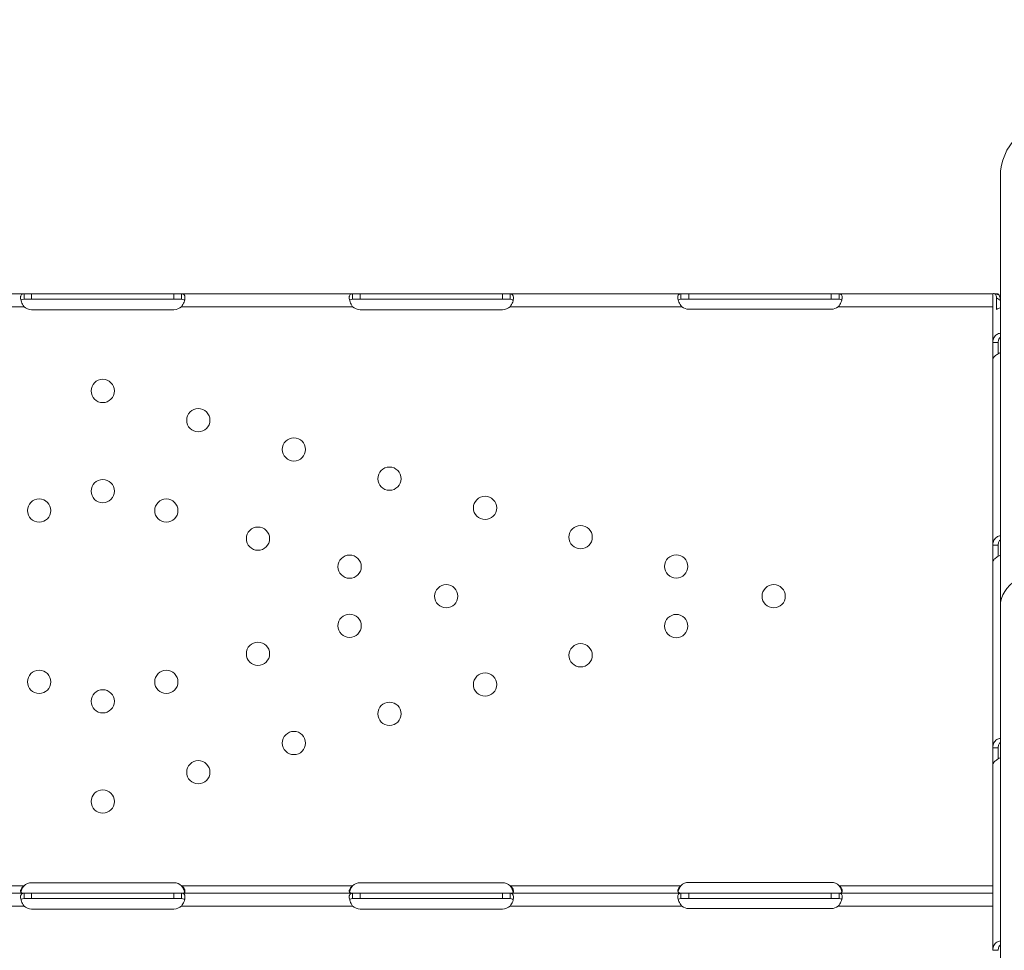
# Model space of a CAD drawing. Units: millimetres. Extents: x 45141 to 57098, y 35337 to 45360.
# Drawn here: x 52517 to 52877, y 43032 to 43372 of the extents above; entities that cross this region are included whole.
import ezdxf

# ---------------------------------------------------------------- set-up
doc = ezdxf.new("R2010")
doc.units = ezdxf.units.MM
doc.styles.get("Standard").update_dxf_attribs({"font": 'arial.ttf'})
doc.dimstyles.new('ISO-25', dxfattribs={"dimtxt": 2.5, "dimasz": 2.5, "dimexe": 1.25, "dimexo": 0.625, "dimtad": 1, "dimtxsty": 'Standard', "dimcen": 2.5, "dimadec": 0, "dimazin": 0, "dimtfac": 1, "dimtmove": 0, "dimatfit": 3, "dimfxl": 1, "dimarcsym": 0})

# ---------------------------------------------------------------- blocks, each defined once
blk = doc.blocks.new('*D40')
at = {"color": 0, "lineweight": -2, "transparency": 16777216}
for p, q in [((45528.85, 45029.81), (45528.85, 45111.06)), ((45628.85, 45109.81), (56997.6, 45109.81)), ((57097.6, 45029.81), (57097.6, 45111.06))]:
    blk.add_line(p, q, dxfattribs=at)
at = {"color": 0, "transparency": 16777216}
for points in [[(45628.85, 45126.48), (45628.85, 45093.15), (45528.85, 45109.81)], [(56997.6, 45126.48), (56997.6, 45093.15), (57097.6, 45109.81)]]:
    blk.add_solid(points, dxfattribs=at)
at = {"layer": 'Defpoints', "color": 0, "transparency": 16777216}
for p in [(57097.6, 45109.81), (45528.85, 38312.01), (57097.6, 38312.01)]:
    blk.add_point(p, dxfattribs=at)
at = {"color": 0, "transparency": 16777216, "insert": (51313.22, 45241.72), "char_height": 180, "attachment_point": 5}
blk.add_mtext('1155', dxfattribs=at)

msp = doc.modelspace()

# ---------------------------------------------------------------- linework, layer by layer
at = {"color": 0, "linetype": 'Continuous', "lineweight": 0}
for p, q in [((52875.07, 43314.453), (52875.07, 43157.499)), ((52456.044, 43271.523), (52518.544, 43271.523)), ((52518.544, 43270.423), (52518.544, 43271.523)), ((52518.544, 43271.523), (52521.296, 43271.523)), ((52518.544, 43269.523), (52518.544, 43270.423)), ((52521.296, 43271.523), (52573.296, 43271.523)), ((52521.296, 43271.523), (52521.296, 43269.523)), ((52573.296, 43271.523), (52573.296, 43269.523)), ((52573.296, 43271.523), (52576.048, 43271.523)), ((52576.048, 43271.523), (52576.048, 43269.945)), ((52576.048, 43271.523), (52638.547, 43271.523)), ((52638.547, 43270.423), (52638.547, 43271.523)), ((52638.547, 43271.523), (52641.296, 43271.523)), ((52638.547, 43269.523), (52638.547, 43270.423)), ((52641.296, 43271.523), (52693.296, 43271.523)), ((52641.296, 43271.523), (52641.296, 43269.523)), ((52693.296, 43271.523), (52693.296, 43269.523)), ((52693.296, 43271.523), (52696.044, 43271.523)), ((52696.044, 43271.523), (52696.044, 43269.945)), ((52696.044, 43271.523), (52758.382, 43271.523)), ((52758.382, 43270.415), (52758.382, 43271.523)), ((52758.382, 43271.523), (52761.296, 43271.523)), ((52758.382, 43269.523), (52758.382, 43270.415)), ((52761.296, 43271.523), (52813.296, 43271.523)), ((52761.296, 43271.523), (52761.296, 43269.523)), ((52813.296, 43271.523), (52813.296, 43269.523)), ((52813.296, 43271.523), (52816.21, 43271.523)), ((52816.21, 43271.523), (52816.21, 43269.938)), ((52816.21, 43271.523), (52872.296, 43271.523)), ((52872.296, 43266.823), (52872.296, 43271.523)), ((52872.296, 43271.475), (52872.306, 43271.475)), ((52873.057, 43271.522), (52874.453, 43271.187)), ((52873.255, 43271.475), (52874.296, 43271.475)), ((52874.296, 43271.43), (52873.44, 43271.43)), ((52874.296, 43271.475), (52874.296, 43271.43)), ((52456.044, 43266.823), (52518.551, 43266.823)), ((52518.544, 43269.523), (52521.296, 43269.523)), ((52521.296, 43269.523), (52573.296, 43269.523)), ((52573.296, 43269.523), (52576.048, 43269.523)), ((52576.041, 43266.823), (52638.547, 43266.823)), ((52576.048, 43269.945), (52576.048, 43269.523)), ((52638.547, 43269.523), (52641.296, 43269.523)), ((52641.296, 43269.523), (52693.296, 43269.523)), ((52693.296, 43269.523), (52696.044, 43269.523)), ((52696.044, 43269.945), (52696.044, 43269.523)), ((52696.044, 43266.823), (52758.734, 43266.823)), ((52758.382, 43269.523), (52761.296, 43269.523)), ((52761.296, 43269.523), (52813.296, 43269.523)), ((52813.296, 43269.523), (52816.21, 43269.523)), ((52815.858, 43266.823), (52872.296, 43266.823)), ((52816.21, 43269.938), (52816.21, 43269.523)), ((52872.296, 43266.823), (52872.296, 43265.645)), ((52873.672, 43270.073), (52875.07, 43269.133)), ((52873.672, 43270.073), (52873.672, 43265.792)), ((52573.296, 43265.732), (52521.296, 43265.732)), ((52693.296, 43265.729), (52641.296, 43265.729)), ((52813.296, 43265.895), (52761.296, 43265.895)), ((52872.296, 43253.708), (52872.296, 43265.645)), ((52872.296, 43247.685), (52872.296, 43253.708)), ((52872.296, 43253.708), (52873.871, 43253.708)), ((52872.303, 43253.963), (52872.302, 43253.963)), ((52873.871, 43253.708), (52874.296, 43253.708)), ((52874.296, 43249.632), (52874.296, 43253.708)), ((52872.296, 43179.694), (52872.296, 43247.685)), ((52872.296, 43173.671), (52872.296, 43179.694)), ((52872.296, 43179.694), (52873.871, 43179.694)), ((52872.303, 43179.949), (52872.302, 43179.949)), ((52873.871, 43179.694), (52874.296, 43179.694)), ((52874.296, 43175.618), (52874.296, 43179.694)), ((52872.296, 43105.681), (52872.296, 43173.671)), ((52875.07, 42564.03), (52875.07, 43157.499)), ((52872.296, 43099.658), (52872.296, 43105.681)), ((52872.296, 43105.681), (52873.871, 43105.681)), ((52872.303, 43105.935), (52872.302, 43105.935)), ((52873.871, 43105.681), (52874.296, 43105.681)), ((52874.296, 43101.604), (52874.296, 43105.681)), ((52872.296, 43052.545), (52872.296, 43099.658)), ((52456.044, 43055.245), (52518.544, 43055.245)), ((52521.296, 43056.342), (52573.296, 43056.342)), ((52576.048, 43055.245), (52638.547, 43055.245)), ((52641.296, 43056.339), (52693.296, 43056.339)), ((52696.044, 43055.245), (52758.382, 43055.245)), ((52761.296, 43056.505), (52813.296, 43056.505)), ((52816.21, 43055.245), (52872.296, 43055.245)), ((52456.044, 43052.545), (52518.544, 43052.545)), ((52518.544, 43051.445), (52518.544, 43052.545)), ((52518.544, 43052.545), (52521.296, 43052.545)), ((52518.544, 43050.545), (52518.544, 43051.445)), ((52521.296, 43052.545), (52573.296, 43052.545)), ((52521.296, 43052.545), (52521.296, 43050.545)), ((52573.296, 43052.545), (52573.296, 43050.545)), ((52573.296, 43052.545), (52576.048, 43052.545)), ((52576.048, 43052.545), (52576.048, 43050.966)), ((52576.048, 43052.545), (52638.547, 43052.545)), ((52638.547, 43051.445), (52638.547, 43052.545)), ((52638.547, 43052.545), (52641.296, 43052.545)), ((52638.547, 43050.545), (52638.547, 43051.445)), ((52641.296, 43052.545), (52693.296, 43052.545)), ((52641.296, 43052.545), (52641.296, 43050.545)), ((52693.296, 43052.545), (52693.296, 43050.545)), ((52693.296, 43052.545), (52696.044, 43052.545)), ((52696.044, 43052.545), (52696.044, 43050.967)), ((52696.044, 43052.545), (52758.382, 43052.545)), ((52758.382, 43051.437), (52758.382, 43052.545)), ((52758.382, 43052.545), (52761.296, 43052.545)), ((52758.382, 43050.545), (52758.382, 43051.437)), ((52761.296, 43052.545), (52813.296, 43052.545)), ((52761.296, 43052.545), (52761.296, 43050.545)), ((52813.296, 43052.545), (52813.296, 43050.545)), ((52813.296, 43052.545), (52816.21, 43052.545)), ((52816.21, 43052.545), (52816.21, 43050.96)), ((52816.21, 43052.545), (52872.296, 43052.545)), ((52872.296, 43047.845), (52872.296, 43052.545)), ((52456.044, 43047.845), (52518.551, 43047.845)), ((52518.544, 43050.545), (52521.296, 43050.545)), ((52521.296, 43050.545), (52573.296, 43050.545)), ((52573.296, 43050.545), (52576.048, 43050.545)), ((52576.041, 43047.845), (52638.547, 43047.845)), ((52576.048, 43050.966), (52576.048, 43050.545)), ((52638.547, 43050.545), (52641.296, 43050.545)), ((52641.296, 43050.545), (52693.296, 43050.545)), ((52693.296, 43050.545), (52696.044, 43050.545)), ((52696.044, 43050.967), (52696.044, 43050.545)), ((52696.044, 43047.845), (52758.734, 43047.845)), ((52758.382, 43050.545), (52761.296, 43050.545)), ((52761.296, 43050.545), (52813.296, 43050.545)), ((52813.296, 43050.545), (52816.21, 43050.545)), ((52815.858, 43047.845), (52872.296, 43047.845)), ((52816.21, 43050.96), (52816.21, 43050.545)), ((52872.296, 43047.845), (52872.296, 43046.55)), ((52573.296, 43046.754), (52521.296, 43046.754)), ((52693.296, 43046.751), (52641.296, 43046.751)), ((52813.296, 43046.917), (52761.296, 43046.917)), ((52872.296, 43031.667), (52872.296, 43046.55)), ((52872.296, 43031.667), (52873.871, 43031.667)), ((52872.303, 43031.921), (52872.302, 43031.921)), ((52873.871, 43031.667), (52874.296, 43031.667))]:
    msp.add_line(p, q, dxfattribs=at)
for centre in [(52547.294, 43236.034), (52582.195, 43225.35), (52617.097, 43214.666), (52651.998, 43203.982), (52547.294, 43199.431), (52524.072, 43192.322), (52570.516, 43192.322), (52686.899, 43193.297), (52603.983, 43182.077), (52721.8, 43182.613), (52637.45, 43171.832), (52756.702, 43171.929), (52672.723, 43161.034), (52792.294, 43161.034), (52637.45, 43150.236), (52756.702, 43150.138), (52603.983, 43139.991), (52721.8, 43139.454), (52524.072, 43129.746), (52570.516, 43129.746), (52686.899, 43128.77), (52547.294, 43122.637), (52651.998, 43118.086), (52617.097, 43107.402), (52582.195, 43096.718), (52547.294, 43086.034)]:
    msp.add_circle(centre, 4.25, dxfattribs=at)
for centre, radius, start, end in [((52895.07, 43314.453), 20, 90, 180), ((52521.296, 43269.732), 4, 226.66382, 270), ((52573.296, 43269.732), 4, 270, 313.33618), ((52641.296, 43269.729), 4, 226.59322, 270), ((52693.296, 43269.729), 4, 270, 313.40678), ((52761.296, 43269.895), 4, 230.17083, 270), ((52813.296, 43269.895), 4, 270, 309.82917), ((52521.296, 43052.342), 4, 90, 133.47729), ((52573.296, 43052.342), 4, 46.52271, 90), ((52641.296, 43052.339), 4, 90, 133.40678), ((52693.296, 43052.339), 4, 46.59322, 90), ((52761.296, 43052.505), 4, 90, 136.7621), ((52813.296, 43052.505), 4, 43.2379, 90), ((52521.296, 43050.754), 4, 226.66382, 270), ((52573.296, 43050.754), 4, 270, 313.33618), ((52641.296, 43050.751), 4, 226.59322, 270), ((52693.296, 43050.751), 4, 270, 313.40678), ((52761.296, 43050.917), 4, 230.17083, 270), ((52813.296, 43050.917), 4, 270, 309.82917)]:
    msp.add_arc(centre, radius, start, end, dxfattribs=at)
at = {"color": 0, "linetype": 'Continuous', "lineweight": 0, "extrusion": (0, 0, -1)}
msp.add_ellipse((52876.996, 43263.557), major_axis=(4.7, 0), ratio=0.6724536, start_param=-2.3561945, end_param=-1.9929161, dxfattribs=at)
at = {"color": 0, "linetype": 'Continuous', "lineweight": 0}
msp.add_ellipse((52895.07, 43157.499), major_axis=(-20, 0), ratio=0.6730125, start_param=-1.5707963, end_param=0, dxfattribs=at)
for points, knots in [([(52518.544, 43271.523), (52518.127, 43271.523), (52517.814, 43271.437), (52517.503, 43271.111), (52517.425, 43270.969), (52517.347, 43270.702), (52517.328, 43270.604), (52517.309, 43270.443), (52517.304, 43270.386), (52517.3, 43270.299), (52517.299, 43270.269), (52517.298, 43270.223), (52517.297, 43270.208), (52517.297, 43270.185), (52517.297, 43270.177), (52517.297, 43270.161), (52517.297, 43270.152), (52517.298, 43269.694), (52517.403, 43269.159), (52517.821, 43268.019), (52518.134, 43267.414), (52518.551, 43266.823)], [0, 0, 0, 0, 0.25, 0.25, 0.375, 0.375, 0.4375, 0.4375, 0.46875, 0.46875, 0.484375, 0.484375, 0.4921875, 0.4921875, 0.4960938, 0.4960938, 0.5, 0.5, 0.75, 0.75, 1, 1, 1, 1]), ([(52576.041, 43266.823), (52576.458, 43267.337), (52576.772, 43267.905), (52577.085, 43268.767), (52577.164, 43269.056), (52577.242, 43269.477), (52577.262, 43269.615), (52577.281, 43269.817), (52577.286, 43269.884), (52577.291, 43269.982), (52577.292, 43270.014), (52577.294, 43270.063), (52577.294, 43270.079), (52577.294, 43270.103), (52577.294, 43270.111), (52577.295, 43270.126), (52577.295, 43270.135), (52577.295, 43270.595), (52577.191, 43270.945), (52576.775, 43271.409), (52576.464, 43271.523), (52576.048, 43271.523)], [0, 0, 0, 0, 0.25, 0.25, 0.375, 0.375, 0.4375, 0.4375, 0.46875, 0.46875, 0.484375, 0.484375, 0.4921875, 0.4921875, 0.4960938, 0.4960938, 0.5, 0.5, 0.75, 0.75, 1, 1, 1, 1]), ([(52638.547, 43271.523), (52638.13, 43271.523), (52637.817, 43271.437), (52637.504, 43271.112), (52637.426, 43270.971), (52637.348, 43270.704), (52637.329, 43270.606), (52637.31, 43270.445), (52637.305, 43270.388), (52637.3, 43270.301), (52637.299, 43270.271), (52637.298, 43270.225), (52637.297, 43270.21), (52637.297, 43270.187), (52637.297, 43270.179), (52637.297, 43270.164), (52637.297, 43270.155), (52637.298, 43269.696), (52637.402, 43269.161), (52637.819, 43268.02), (52638.131, 43267.415), (52638.547, 43266.823)], [0, 0, 0, 0, 0.25, 0.25, 0.375, 0.375, 0.4375, 0.4375, 0.46875, 0.46875, 0.484375, 0.484375, 0.4921875, 0.4921875, 0.4960938, 0.4960938, 0.5, 0.5, 0.75, 0.75, 1, 1, 1, 1]), ([(52696.044, 43266.823), (52696.461, 43267.337), (52696.775, 43267.906), (52697.087, 43268.769), (52697.165, 43269.058), (52697.243, 43269.479), (52697.263, 43269.617), (52697.282, 43269.82), (52697.287, 43269.886), (52697.292, 43269.984), (52697.293, 43270.017), (52697.294, 43270.065), (52697.294, 43270.081), (52697.294, 43270.105), (52697.294, 43270.113), (52697.295, 43270.129), (52697.295, 43270.138), (52697.294, 43270.596), (52697.19, 43270.946), (52696.773, 43271.409), (52696.46, 43271.523), (52696.044, 43271.523)], [0, 0, 0, 0, 0.25, 0.25, 0.375, 0.375, 0.4375, 0.4375, 0.46875, 0.46875, 0.484375, 0.484375, 0.4921875, 0.4921875, 0.4960938, 0.4960938, 0.5, 0.5, 0.75, 0.75, 1, 1, 1, 1]), ([(52758.382, 43271.523), (52757.982, 43271.523), (52757.691, 43271.422), (52757.423, 43271.063), (52757.361, 43270.908), (52757.31, 43270.621), (52757.3, 43270.515), (52757.295, 43270.344), (52757.295, 43270.284), (52757.298, 43270.192), (52757.299, 43270.16), (52757.302, 43270.112), (52757.303, 43270.096), (52757.305, 43270.072), (52757.305, 43270.063), (52757.306, 43270.047), (52757.307, 43270.038), (52757.345, 43269.573), (52757.482, 43269.045), (52757.957, 43267.945), (52758.295, 43267.374), (52758.734, 43266.823)], [0, 0, 0, 0, 0.25, 0.25, 0.375, 0.375, 0.4375, 0.4375, 0.46875, 0.46875, 0.484375, 0.484375, 0.4921875, 0.4921875, 0.4960938, 0.4960938, 0.5, 0.5, 0.75, 0.75, 1, 1, 1, 1]), ([(52815.858, 43266.823), (52816.293, 43267.298), (52816.63, 43267.833), (52816.986, 43268.664), (52817.08, 43268.945), (52817.184, 43269.361), (52817.213, 43269.498), (52817.246, 43269.7), (52817.256, 43269.766), (52817.268, 43269.865), (52817.272, 43269.898), (52817.277, 43269.947), (52817.278, 43269.963), (52817.281, 43269.995), (52817.283, 43270.012), (52817.321, 43270.504), (52817.25, 43270.883), (52816.892, 43271.393), (52816.605, 43271.523), (52816.21, 43271.523)], [0, 0, 0, 0, 0.25, 0.25, 0.375, 0.375, 0.4375, 0.4375, 0.46875, 0.46875, 0.484375, 0.484375, 0.4921875, 0.4921875, 0.5, 0.5, 0.75, 0.75, 1, 1, 1, 1]), ([(52872.57, 43271.639), (52872.705, 43271.638), (52872.864, 43271.602), (52873.073, 43271.505), (52873.138, 43271.466), (52873.225, 43271.399), (52873.252, 43271.376), (52873.288, 43271.338), (52873.3, 43271.326), (52873.323, 43271.3), (52873.333, 43271.286), (52873.496, 43271.063), (52873.613, 43270.659), (52873.672, 43270.073)], [0, 0, 0, 0, 0.25, 0.25, 0.375, 0.375, 0.4375, 0.4375, 0.46875, 0.46875, 0.5, 0.5, 1, 1, 1, 1]), ([(52872.948, 43271.561), (52873.007, 43271.538), (52873.03, 43271.53), (52873.051, 43271.524), (52873.052, 43271.523), (52873.057, 43271.522)], [0, 0, 0, 0, 0.7000496, 0.7000496, 1.299649, 1.299649, 1.299649, 1.299649]), ([(52874.453, 43271.187), (52874.531, 43271.078), (52874.622, 43270.956), (52874.742, 43270.763), (52874.78, 43270.697), (52874.829, 43270.597), (52874.845, 43270.563), (52874.866, 43270.512), (52874.873, 43270.495), (52874.886, 43270.461), (52874.892, 43270.443), (52874.973, 43270.199), (52875.033, 43269.845), (52875.07, 43269.367)], [0, 0, 0, 0, 0.25, 0.25, 0.375, 0.375, 0.4375, 0.4375, 0.46875, 0.46875, 0.5, 0.5, 0.92957188, 0.92957188, 0.92957188, 0.92957188]), ([(52518.544, 43269.523), (52518.127, 43269.523), (52517.814, 43269.474), (52517.534, 43269.305), (52517.474, 43269.252), (52517.427, 43269.189)], [0, 0, 0, 0, 0.25, 0.25, 0.33737428, 0.33737428, 0.33737428, 0.33737428]), ([(52577.176, 43269.142), (52577.127, 43269.212), (52577.063, 43269.273), (52576.775, 43269.457), (52576.464, 43269.523), (52576.048, 43269.523)], [0.65443122, 0.65443122, 0.65443122, 0.65443122, 0.75, 0.75, 1, 1, 1, 1]), ([(52638.547, 43269.523), (52638.13, 43269.523), (52637.817, 43269.474), (52637.535, 43269.305), (52637.474, 43269.251), (52637.427, 43269.188)], [0, 0, 0, 0, 0.25, 0.25, 0.3385106, 0.3385106, 0.3385106, 0.3385106]), ([(52697.176, 43269.14), (52697.127, 43269.211), (52697.062, 43269.273), (52696.773, 43269.458), (52696.461, 43269.523), (52696.044, 43269.523)], [0.65326878, 0.65326878, 0.65326878, 0.65326878, 0.75, 0.75, 1, 1, 1, 1]), ([(52758.382, 43269.523), (52757.981, 43269.523), (52757.691, 43269.465), (52757.488, 43269.309), (52757.466, 43269.289), (52757.446, 43269.268)], [0, 0, 0, 0, 0.25, 0.25, 0.28344709, 0.28344709, 0.28344709, 0.28344709]), ([(52817.15, 43269.224), (52817.127, 43269.252), (52817.1, 43269.278), (52816.892, 43269.448), (52816.605, 43269.523), (52816.21, 43269.523)], [0.70907522, 0.70907522, 0.70907522, 0.70907522, 0.75, 0.75, 1, 1, 1, 1]), ([(52875.07, 43257.14), (52874.585, 43257.082), (52874.131, 43256.922), (52873.296, 43256.382), (52872.931, 43255.975), (52872.431, 43254.969), (52872.296, 43254.371), (52872.296, 43253.708)], [0.27891042, 0.27891042, 0.27891042, 0.27891042, 0.5, 0.5, 0.75, 0.75, 1, 1, 1, 1]), ([(52875.07, 43255.662), (52874.84, 43255.496), (52874.65, 43255.252), (52874.373, 43254.602), (52874.296, 43254.185), (52874.296, 43253.708)], [0.5181249, 0.5181249, 0.5181249, 0.5181249, 0.75, 0.75, 1, 1, 1, 1]), ([(52872.296, 43247.685), (52872.296, 43247.851), (52872.406, 43248.079), (52872.848, 43248.601), (52873.181, 43248.896), (52874.018, 43249.482), (52874.516, 43249.772), (52875.07, 43250.045)], [0, 0, 0, 0, 0.25, 0.25, 0.5, 0.5, 0.74098661, 0.74098661, 0.74098661, 0.74098661]), ([(52875.07, 43183.126), (52874.585, 43183.068), (52874.131, 43182.908), (52873.296, 43182.368), (52872.931, 43181.961), (52872.431, 43180.955), (52872.296, 43180.357), (52872.296, 43179.694)], [0.27891042, 0.27891042, 0.27891042, 0.27891042, 0.5, 0.5, 0.75, 0.75, 1, 1, 1, 1]), ([(52875.07, 43181.648), (52874.84, 43181.483), (52874.65, 43181.238), (52874.373, 43180.588), (52874.296, 43180.171), (52874.296, 43179.694)], [0.5181249, 0.5181249, 0.5181249, 0.5181249, 0.75, 0.75, 1, 1, 1, 1]), ([(52872.296, 43173.671), (52872.296, 43173.837), (52872.406, 43174.065), (52872.848, 43174.587), (52873.181, 43174.882), (52874.018, 43175.468), (52874.516, 43175.759), (52875.07, 43176.031)], [0, 0, 0, 0, 0.25, 0.25, 0.5, 0.5, 0.74098661, 0.74098661, 0.74098661, 0.74098661]), ([(52875.07, 43109.112), (52874.585, 43109.054), (52874.131, 43108.894), (52873.296, 43108.354), (52872.931, 43107.948), (52872.431, 43106.942), (52872.296, 43106.343), (52872.296, 43105.681)], [0.27891042, 0.27891042, 0.27891042, 0.27891042, 0.5, 0.5, 0.75, 0.75, 1, 1, 1, 1]), ([(52875.07, 43107.634), (52874.84, 43107.469), (52874.65, 43107.224), (52874.373, 43106.574), (52874.296, 43106.157), (52874.296, 43105.681)], [0.5181249, 0.5181249, 0.5181249, 0.5181249, 0.75, 0.75, 1, 1, 1, 1]), ([(52872.296, 43099.658), (52872.296, 43099.823), (52872.406, 43100.051), (52872.848, 43100.574), (52873.181, 43100.868), (52874.018, 43101.454), (52874.516, 43101.745), (52875.07, 43102.018)], [0, 0, 0, 0, 0.25, 0.25, 0.5, 0.5, 0.74098661, 0.74098661, 0.74098661, 0.74098661]), ([(52518.544, 43055.245), (52518.127, 43054.948), (52517.814, 43054.621), (52517.502, 43054.125), (52517.425, 43053.959), (52517.347, 43053.718), (52517.328, 43053.638), (52517.303, 43053.484), (52517.297, 43053.408), (52517.298, 43053.192), (52517.323, 43053.071), (52517.399, 43052.919), (52517.431, 43052.873), (52517.488, 43052.812), (52517.508, 43052.793), (52517.541, 43052.767), (52517.552, 43052.758), (52517.57, 43052.745), (52517.576, 43052.741), (52517.585, 43052.735), (52517.588, 43052.733), (52517.593, 43052.73), (52517.594, 43052.729), (52517.597, 43052.727), (52517.599, 43052.726), (52517.675, 43052.679), (52517.791, 43052.635), (52518.108, 43052.567), (52518.308, 43052.545), (52518.551, 43052.545)], [0, 0, 0, 0, 0.25, 0.25, 0.375, 0.375, 0.4375, 0.4375, 0.5, 0.5, 0.625, 0.625, 0.6875, 0.6875, 0.71875, 0.71875, 0.734375, 0.734375, 0.7421875, 0.7421875, 0.7460938, 0.7460938, 0.7480469, 0.7480469, 0.75, 0.75, 0.875, 0.875, 1, 1, 1, 1]), ([(52518.544, 43055.245), (52518.126, 43054.728), (52517.814, 43054.159), (52517.525, 43053.357), (52517.459, 43053.131), (52517.41, 43052.908)], [0, 0, 0, 0, 0.25, 0.25, 0.34829064, 0.34829064, 0.34829064, 0.34829064]), ([(52576.041, 43052.545), (52576.459, 43052.545), (52576.773, 43052.594), (52577.086, 43052.781), (52577.165, 43052.862), (52577.243, 43053.015), (52577.262, 43053.071), (52577.288, 43053.195), (52577.295, 43053.262), (52577.294, 43053.477), (52577.269, 43053.632), (52577.194, 43053.869), (52577.163, 43053.95), (52577.107, 43054.071), (52577.087, 43054.111), (52577.054, 43054.172), (52577.042, 43054.192), (52577.025, 43054.222), (52577.019, 43054.232), (52577.01, 43054.247), (52577.007, 43054.253), (52577.002, 43054.26), (52577.001, 43054.263), (52576.998, 43054.268), (52576.996, 43054.271), (52576.921, 43054.392), (52576.805, 43054.533), (52576.489, 43054.857), (52576.29, 43055.041), (52576.048, 43055.245)], [0, 0, 0, 0, 0.25, 0.25, 0.375, 0.375, 0.4375, 0.4375, 0.5, 0.5, 0.625, 0.625, 0.6875, 0.6875, 0.71875, 0.71875, 0.734375, 0.734375, 0.7421875, 0.7421875, 0.7460938, 0.7460938, 0.7480469, 0.7480469, 0.75, 0.75, 0.875, 0.875, 1, 1, 1, 1]), ([(52577.181, 43052.903), (52577.164, 43052.979), (52577.146, 43053.055), (52577.107, 43053.201), (52577.076, 43053.306), (52577.037, 43053.43), (52577.016, 43053.491), (52577.005, 43053.522), (52577.001, 43053.535), (52576.998, 43053.544), (52576.996, 43053.55), (52576.921, 43053.761), (52576.805, 43054.005), (52576.489, 43054.57), (52576.29, 43054.891), (52576.048, 43055.245)], [0.65368473, 0.65368473, 0.65368473, 0.65368473, 0.6875, 0.6875, 0.71875, 0.734375, 0.7421875, 0.74609375, 0.74804687, 0.74804687, 0.75, 0.75, 0.875, 0.875, 1, 1, 1, 1]), ([(52638.547, 43055.245), (52638.13, 43054.948), (52637.816, 43054.622), (52637.504, 43054.126), (52637.426, 43053.96), (52637.348, 43053.718), (52637.329, 43053.639), (52637.303, 43053.484), (52637.297, 43053.408), (52637.297, 43053.193), (52637.323, 43053.071), (52637.398, 43052.919), (52637.43, 43052.874), (52637.486, 43052.813), (52637.506, 43052.794), (52637.539, 43052.767), (52637.551, 43052.758), (52637.568, 43052.746), (52637.574, 43052.741), (52637.583, 43052.735), (52637.586, 43052.733), (52637.591, 43052.73), (52637.593, 43052.729), (52637.596, 43052.727), (52637.598, 43052.726), (52637.673, 43052.679), (52637.789, 43052.635), (52638.105, 43052.568), (52638.305, 43052.545), (52638.547, 43052.545)], [0, 0, 0, 0, 0.25, 0.25, 0.375, 0.375, 0.4375, 0.4375, 0.5, 0.5, 0.625, 0.625, 0.6875, 0.6875, 0.71875, 0.71875, 0.734375, 0.734375, 0.7421875, 0.7421875, 0.7460938, 0.7460938, 0.7480469, 0.7480469, 0.75, 0.75, 0.875, 0.875, 1, 1, 1, 1]), ([(52638.547, 43055.245), (52638.129, 43054.729), (52637.816, 43054.16), (52637.526, 43053.358), (52637.46, 43053.13), (52637.41, 43052.906)], [0, 0, 0, 0, 0.25, 0.25, 0.34874716, 0.34874716, 0.34874716, 0.34874716]), ([(52696.044, 43052.545), (52696.462, 43052.545), (52696.775, 43052.594), (52697.088, 43052.781), (52697.166, 43052.862), (52697.244, 43053.016), (52697.263, 43053.072), (52697.289, 43053.195), (52697.295, 43053.263), (52697.294, 43053.478), (52697.269, 43053.632), (52697.193, 43053.87), (52697.162, 43053.95), (52697.105, 43054.071), (52697.085, 43054.112), (52697.052, 43054.172), (52697.041, 43054.192), (52697.023, 43054.223), (52697.017, 43054.233), (52697.008, 43054.248), (52697.005, 43054.253), (52697.001, 43054.261), (52696.999, 43054.263), (52696.996, 43054.268), (52696.994, 43054.271), (52696.919, 43054.393), (52696.803, 43054.533), (52696.487, 43054.857), (52696.287, 43055.041), (52696.044, 43055.245)], [0, 0, 0, 0, 0.25, 0.25, 0.375, 0.375, 0.4375, 0.4375, 0.5, 0.5, 0.625, 0.625, 0.6875, 0.6875, 0.71875, 0.71875, 0.734375, 0.734375, 0.7421875, 0.7421875, 0.7460938, 0.7460938, 0.7480469, 0.7480469, 0.75, 0.75, 0.875, 0.875, 1, 1, 1, 1]), ([(52697.181, 43052.901), (52697.164, 43052.978), (52697.145, 43053.055), (52697.105, 43053.202), (52697.075, 43053.307), (52697.035, 43053.431), (52697.014, 43053.492), (52697.004, 43053.523), (52696.999, 43053.536), (52696.996, 43053.545), (52696.994, 43053.551), (52696.919, 43053.762), (52696.803, 43054.006), (52696.487, 43054.571), (52696.287, 43054.891), (52696.044, 43055.245)], [0.6532396, 0.6532396, 0.6532396, 0.6532396, 0.6875, 0.6875, 0.71875, 0.734375, 0.7421875, 0.74609375, 0.74804687, 0.74804687, 0.75, 0.75, 0.875, 0.875, 1, 1, 1, 1]), ([(52758.382, 43055.245), (52757.991, 43054.932), (52757.705, 43054.594), (52757.346, 43053.925), (52757.271, 43053.594), (52757.318, 43053.169), (52757.359, 43053.049), (52757.456, 43052.901), (52757.495, 43052.857), (52757.562, 43052.799), (52757.586, 43052.78), (52757.624, 43052.754), (52757.637, 43052.746), (52757.657, 43052.734), (52757.664, 43052.73), (52757.674, 43052.724), (52757.678, 43052.722), (52757.683, 43052.72), (52757.685, 43052.719), (52757.688, 43052.717), (52757.691, 43052.716), (52757.777, 43052.671), (52757.906, 43052.629), (52758.254, 43052.566), (52758.472, 43052.545), (52758.734, 43052.545)], [0, 0, 0, 0, 0.25, 0.25, 0.5, 0.5, 0.625, 0.625, 0.6875, 0.6875, 0.71875, 0.71875, 0.734375, 0.734375, 0.7421875, 0.7421875, 0.7460938, 0.7460938, 0.7480469, 0.7480469, 0.75, 0.75, 0.875, 0.875, 1, 1, 1, 1]), ([(52758.382, 43055.245), (52757.991, 43054.7), (52757.705, 43054.112), (52757.471, 43053.354), (52757.426, 43053.178), (52757.391, 43053.005)], [0, 0, 0, 0, 0.25, 0.25, 0.32565579, 0.32565579, 0.32565579, 0.32565579]), ([(52815.858, 43052.545), (52816.305, 43052.545), (52816.648, 43052.589), (52817.005, 43052.767), (52817.099, 43052.844), (52817.199, 43052.994), (52817.226, 43053.049), (52817.257, 43053.14), (52817.266, 43053.172), (52817.28, 43053.238), (52817.285, 43053.273), (52817.303, 43053.45), (52817.293, 43053.603), (52817.238, 43053.84), (52817.214, 43053.92), (52817.168, 43054.042), (52817.151, 43054.083), (52817.123, 43054.144), (52817.113, 43054.165), (52817.098, 43054.196), (52817.093, 43054.206), (52817.085, 43054.221), (52817.082, 43054.226), (52817.078, 43054.234), (52817.077, 43054.237), (52817.074, 43054.242), (52817.073, 43054.245), (52817.008, 43054.367), (52816.904, 43054.51), (52816.617, 43054.843), (52816.433, 43055.033), (52816.21, 43055.245)], [0, 0, 0, 0, 0.25, 0.25, 0.375, 0.375, 0.4375, 0.4375, 0.46875, 0.46875, 0.5, 0.5, 0.625, 0.625, 0.6875, 0.6875, 0.71875, 0.71875, 0.734375, 0.734375, 0.7421875, 0.7421875, 0.7460938, 0.7460938, 0.7480469, 0.7480469, 0.75, 0.75, 0.875, 0.875, 1, 1, 1, 1]), ([(52817.2, 43053.001), (52817.194, 43053.027), (52817.189, 43053.054), (52817.168, 43053.152), (52817.142, 43053.258), (52817.108, 43053.383), (52817.09, 43053.445), (52817.081, 43053.476), (52817.077, 43053.49), (52817.074, 43053.499), (52817.073, 43053.504), (52817.008, 43053.717), (52816.904, 43053.966), (52816.617, 43054.546), (52816.433, 43054.877), (52816.21, 43055.245)], [0.67564962, 0.67564962, 0.67564962, 0.67564962, 0.6875, 0.6875, 0.71875, 0.734375, 0.7421875, 0.74609375, 0.74804688, 0.74804688, 0.75, 0.75, 0.875, 0.875, 1, 1, 1, 1]), ([(52518.544, 43052.545), (52518.127, 43052.545), (52517.814, 43052.459), (52517.503, 43052.133), (52517.425, 43051.991), (52517.347, 43051.724), (52517.328, 43051.626), (52517.309, 43051.464), (52517.304, 43051.408), (52517.3, 43051.321), (52517.299, 43051.291), (52517.298, 43051.245), (52517.297, 43051.23), (52517.297, 43051.207), (52517.297, 43051.199), (52517.297, 43051.183), (52517.297, 43051.174), (52517.298, 43050.716), (52517.403, 43050.18), (52517.821, 43049.041), (52518.134, 43048.436), (52518.551, 43047.845)], [0, 0, 0, 0, 0.25, 0.25, 0.375, 0.375, 0.4375, 0.4375, 0.46875, 0.46875, 0.484375, 0.484375, 0.4921875, 0.4921875, 0.4960938, 0.4960938, 0.5, 0.5, 0.75, 0.75, 1, 1, 1, 1]), ([(52576.041, 43047.845), (52576.458, 43048.359), (52576.772, 43048.927), (52577.085, 43049.789), (52577.164, 43050.078), (52577.242, 43050.499), (52577.262, 43050.637), (52577.281, 43050.839), (52577.286, 43050.906), (52577.291, 43051.004), (52577.292, 43051.036), (52577.294, 43051.085), (52577.294, 43051.101), (52577.294, 43051.125), (52577.294, 43051.132), (52577.295, 43051.148), (52577.295, 43051.157), (52577.295, 43051.616), (52577.191, 43051.967), (52576.775, 43052.431), (52576.464, 43052.545), (52576.048, 43052.545)], [0, 0, 0, 0, 0.25, 0.25, 0.375, 0.375, 0.4375, 0.4375, 0.46875, 0.46875, 0.484375, 0.484375, 0.4921875, 0.4921875, 0.4960938, 0.4960938, 0.5, 0.5, 0.75, 0.75, 1, 1, 1, 1]), ([(52638.547, 43052.545), (52638.13, 43052.545), (52637.817, 43052.459), (52637.504, 43052.134), (52637.426, 43051.992), (52637.348, 43051.726), (52637.329, 43051.628), (52637.31, 43051.466), (52637.305, 43051.41), (52637.3, 43051.323), (52637.299, 43051.293), (52637.298, 43051.247), (52637.297, 43051.232), (52637.297, 43051.209), (52637.297, 43051.201), (52637.297, 43051.185), (52637.297, 43051.177), (52637.298, 43050.718), (52637.402, 43050.183), (52637.819, 43049.042), (52638.131, 43048.437), (52638.547, 43047.845)], [0, 0, 0, 0, 0.25, 0.25, 0.375, 0.375, 0.4375, 0.4375, 0.46875, 0.46875, 0.484375, 0.484375, 0.4921875, 0.4921875, 0.4960938, 0.4960938, 0.5, 0.5, 0.75, 0.75, 1, 1, 1, 1]), ([(52696.044, 43047.845), (52696.461, 43048.359), (52696.775, 43048.928), (52697.087, 43049.791), (52697.165, 43050.08), (52697.243, 43050.501), (52697.263, 43050.639), (52697.282, 43050.841), (52697.287, 43050.908), (52697.292, 43051.006), (52697.293, 43051.039), (52697.294, 43051.087), (52697.294, 43051.103), (52697.294, 43051.127), (52697.294, 43051.135), (52697.295, 43051.151), (52697.295, 43051.159), (52697.294, 43051.618), (52697.19, 43051.968), (52696.773, 43052.431), (52696.46, 43052.545), (52696.044, 43052.545)], [0, 0, 0, 0, 0.25, 0.25, 0.375, 0.375, 0.4375, 0.4375, 0.46875, 0.46875, 0.484375, 0.484375, 0.4921875, 0.4921875, 0.4960938, 0.4960938, 0.5, 0.5, 0.75, 0.75, 1, 1, 1, 1]), ([(52758.382, 43052.545), (52757.982, 43052.545), (52757.691, 43052.444), (52757.423, 43052.084), (52757.361, 43051.93), (52757.31, 43051.642), (52757.3, 43051.537), (52757.295, 43051.366), (52757.295, 43051.306), (52757.298, 43051.214), (52757.299, 43051.182), (52757.302, 43051.134), (52757.303, 43051.118), (52757.305, 43051.094), (52757.305, 43051.085), (52757.306, 43051.069), (52757.307, 43051.06), (52757.345, 43050.595), (52757.482, 43050.066), (52757.957, 43048.967), (52758.295, 43048.396), (52758.734, 43047.845)], [0, 0, 0, 0, 0.25, 0.25, 0.375, 0.375, 0.4375, 0.4375, 0.46875, 0.46875, 0.484375, 0.484375, 0.4921875, 0.4921875, 0.4960938, 0.4960938, 0.5, 0.5, 0.75, 0.75, 1, 1, 1, 1]), ([(52815.858, 43047.845), (52816.293, 43048.32), (52816.63, 43048.855), (52816.986, 43049.686), (52817.08, 43049.967), (52817.184, 43050.382), (52817.213, 43050.52), (52817.246, 43050.722), (52817.256, 43050.788), (52817.268, 43050.887), (52817.272, 43050.92), (52817.277, 43050.969), (52817.278, 43050.985), (52817.281, 43051.017), (52817.283, 43051.034), (52817.321, 43051.526), (52817.25, 43051.905), (52816.892, 43052.415), (52816.605, 43052.545), (52816.21, 43052.545)], [0, 0, 0, 0, 0.25, 0.25, 0.375, 0.375, 0.4375, 0.4375, 0.46875, 0.46875, 0.484375, 0.484375, 0.4921875, 0.4921875, 0.5, 0.5, 0.75, 0.75, 1, 1, 1, 1]), ([(52518.544, 43050.545), (52518.127, 43050.545), (52517.814, 43050.495), (52517.534, 43050.327), (52517.474, 43050.274), (52517.427, 43050.211)], [0, 0, 0, 0, 0.25, 0.25, 0.33737428, 0.33737428, 0.33737428, 0.33737428]), ([(52577.176, 43050.164), (52577.127, 43050.234), (52577.063, 43050.295), (52576.775, 43050.479), (52576.464, 43050.545), (52576.048, 43050.545)], [0.65443122, 0.65443122, 0.65443122, 0.65443122, 0.75, 0.75, 1, 1, 1, 1]), ([(52638.547, 43050.545), (52638.13, 43050.545), (52637.817, 43050.496), (52637.535, 43050.327), (52637.474, 43050.273), (52637.427, 43050.209)], [0, 0, 0, 0, 0.25, 0.25, 0.3385106, 0.3385106, 0.3385106, 0.3385106]), ([(52697.176, 43050.162), (52697.127, 43050.233), (52697.062, 43050.295), (52696.773, 43050.479), (52696.461, 43050.545), (52696.044, 43050.545)], [0.65326878, 0.65326878, 0.65326878, 0.65326878, 0.75, 0.75, 1, 1, 1, 1]), ([(52758.382, 43050.545), (52757.981, 43050.545), (52757.691, 43050.487), (52757.488, 43050.331), (52757.466, 43050.311), (52757.446, 43050.29)], [0, 0, 0, 0, 0.25, 0.25, 0.28344709, 0.28344709, 0.28344709, 0.28344709]), ([(52817.15, 43050.246), (52817.127, 43050.274), (52817.1, 43050.3), (52816.892, 43050.47), (52816.605, 43050.545), (52816.21, 43050.545)], [0.70907522, 0.70907522, 0.70907522, 0.70907522, 0.75, 0.75, 1, 1, 1, 1]), ([(52875.07, 43035.098), (52874.585, 43035.04), (52874.131, 43034.88), (52873.296, 43034.34), (52872.931, 43033.934), (52872.431, 43032.928), (52872.296, 43032.329), (52872.296, 43031.667)], [0.27891042, 0.27891042, 0.27891042, 0.27891042, 0.5, 0.5, 0.75, 0.75, 1, 1, 1, 1]), ([(52875.07, 43033.62), (52874.84, 43033.455), (52874.65, 43033.21), (52874.373, 43032.56), (52874.296, 43032.143), (52874.296, 43031.667)], [0.5181249, 0.5181249, 0.5181249, 0.5181249, 0.75, 0.75, 1, 1, 1, 1])]:
    msp.add_open_spline(points, degree=3, knots=knots, dxfattribs=at)
for points in [[(52872.296, 43271.43), (52872.296, 43271.507), (52872.389, 43271.584), (52872.57, 43271.639)], [(52874.296, 43271.43), (52874.296, 43271.353), (52874.349, 43271.276), (52874.453, 43271.187)]]:
    msp.add_open_spline(points, degree=3, dxfattribs=at)

# ---------------------------------------------------------------- dimensions: what is measured, and where the dimension line sits
dim = msp.add_linear_dim(base=(57097.595, 45109.813), p1=(45528.854, 38312.01), p2=(57097.595, 38312.01), text='1155', dimstyle='ISO-25', override={"dimtxt": 180, "dimasz": 100, "dimgap": 40, "dimtad": 2, "dimfxl": 80, "dimfxlon": 1})
dim.commit()
dim.dimension.update_dxf_attribs({"geometry": '*D40', "text_midpoint": (51313.225, 45241.716)})

doc.saveas('drawing.dxf')
